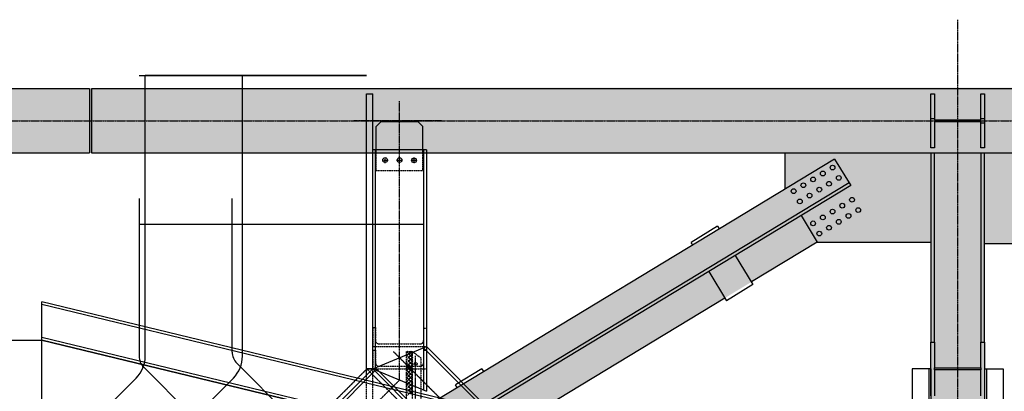
# Model space of a CAD drawing. Units: millimetres. Extents: x -89320 to 176439, y 0 to 520781.
# Drawn here: x -67722 to -62959, y 266194 to 267991 of the extents above; entities that cross this region are included whole.
import ezdxf

# ---------------------------------------------------------------- set-up
doc = ezdxf.new("R2010")
doc.units = ezdxf.units.MM
for name, pattern in [('ABSORBEDOR AL. 10$0$CENTRO', [2, 1.25, -0.25, 0.25, -0.25]), ('ABSORBEDOR AL. 10$0$TRAZOS', [0.75, 0.5, -0.25]), ('ABSORBEDOR AL. 10$0$VALS2', [1.25, 0.625, -0.125, 0.125, -0.125, 0.125, -0.125])]:
    doc.linetypes.add(name, pattern=pattern)
for name, color, linetype in [('ABSORBEDOR AL. 10$0$BARANDILLA', 3, 'ABSORBEDOR AL. 10$0$VALS2'), ('ABSORBEDOR AL. 10$0$EJES', 3, 'ABSORBEDOR AL. 10$0$CENTRO'), ('ABSORBEDOR AL. 10$0$EQUIPOS', 2, 'Continuous'), ('ABSORBEDOR AL. 10$0$ESTRUCTURA', 6, 'Continuous'), ('ABSORBEDOR AL. 10$0$OCULTAS', 2, 'ABSORBEDOR AL. 10$0$TRAZOS'), ('ABSORBEDOR AL. 10$0$SOMBREADO', 9, 'Continuous')]:
    doc.layers.add(name, color=color, linetype=linetype)

msp = doc.modelspace()

# ---------------------------------------------------------------- linework, layer by layer
at = {"layer": 'ABSORBEDOR AL. 10$0$BARANDILLA', "linetype": 'Continuous'}
for p, q in [((-67144.7, 267721.8), (-66044.7, 267721.8)), ((-67114.7, 266364.2), (-67114.7, 267721.8)), ((-66044.7, 267721.8), (-67114.7, 267721.8)), ((-66644.7, 266364.2), (-66644.7, 267721.8)), ((-67144.7, 267126.1), (-67144.7, 266363.8)), ((-66694.4, 266383.5), (-66694.4, 267126.1)), ((-67144.7, 267002.1), (-65768.7, 267002.1)), ((-67114.7, 267002.1), (-65768.7, 267002.1)), ((-64414.7, 263602.3), (-67122.4, 266310.1)), ((-63944.7, 263602.3), (-66672.2, 266329.8)), ((-67158.6, 266258.1), (-70070.8, 263346)), ((-66688.6, 266258.1), (-69600.8, 263346))]:
    msp.add_line(p, q, dxfattribs=at)
for centre, radius, start, end in [((-67264.7, 266364.2), 150, 315, 0), ((-67068.7, 266363.8), 76, 180, 225), ((-66618.4, 266383.5), 76, 180, 225), ((-66794.7, 266364.2), 150, 315, 0)]:
    msp.add_arc(centre, radius, start, end, dxfattribs=at)
at = {"layer": 'ABSORBEDOR AL. 10$0$EJES'}
for p, q in [((-63184.7, 244581.6), (-63184.7, 267991.3)), ((-65884.7, 266250.2), (-65884.7, 267598.2)), ((-65884.7, 266248.2), (-65884.7, 267598.2)), ((-75014.7, 267502.1), (-35026.5, 267502.1)), ((-65681.1, 267502.1), (-66106.2, 267502.1)), ((-65681.1, 267502.1), (-66106.2, 267502.1)), ((-65969, 267312.1), (-65940.4, 267312.1)), ((-65969, 267312.1), (-65940.4, 267312.1)), ((-65954.7, 267297.7), (-65954.7, 267326.4)), ((-65954.7, 267297.7), (-65954.7, 267326.4)), ((-65899, 267312.1), (-65870.4, 267312.1)), ((-65899, 267312.1), (-65870.4, 267312.1)), ((-65884.7, 267297.7), (-65884.7, 267326.4)), ((-65884.7, 267297.7), (-65884.7, 267326.4)), ((-65829, 267311.1), (-65800.4, 267311.1)), ((-65829, 267311.1), (-65800.4, 267311.1)), ((-65814.7, 267296.7), (-65814.7, 267325.4)), ((-65814.7, 267296.7), (-65814.7, 267325.4)), ((-65914.7, 266386.2), (-63184.7, 263656.2)), ((-65806.8, 266132.4), (-65806.8, 266364.9)), ((-66044.7, 266300.3), (-69043, 263302.1)), ((-63344.7, 263604.1), (-66043, 266302.3)), ((-68884.7, 263248.2), (-65884.7, 266248.2))]:
    msp.add_line(p, q, dxfattribs=at)
at = {"layer": 'ABSORBEDOR AL. 10$0$EQUIPOS'}
for p, q in [((-63314.7, 265587.2), (-67614.7, 266626.2)), ((-67614.7, 266441.1), (-67614.7, 266626.2)), ((-63314.7, 265574.3), (-67614.7, 266613.3)), ((-63314.7, 265415), (-67614.7, 266454)), ((-67814.7, 266441.1), (-67614.7, 266441.1)), ((-67614.7, 261002.1), (-67614.7, 266441.1)), ((-67614.7, 266441.1), (-63314.7, 265402.1)), ((-63314.7, 265402.1), (-67614.7, 266441.1))]:
    msp.add_line(p, q, dxfattribs=at)
at = {"layer": 'ABSORBEDOR AL. 10$0$ESTRUCTURA'}
for p, q in [((-67384.7, 267657.1), (-68754.7, 267657.1)), ((-67384.7, 267657.1), (-67384.7, 267347.1)), ((-63054.7, 267657.1), (-67374.7, 267657.1)), ((-67374.7, 267657.1), (-67374.7, 267347.1)), ((-59144.7, 267657.1), (-63054.7, 267657.1)), ((-66044.7, 266302.3), (-66044.7, 267632.1)), ((-66044.7, 267632.1), (-66014.7, 267632.1)), ((-66044.7, 266302.1), (-66044.7, 267632.1)), ((-66044.7, 267632.1), (-66014.7, 267632.1)), ((-66014.7, 266302.3), (-66014.7, 267632.1)), ((-66014.7, 266302.1), (-66014.7, 267632.1)), ((-63314.7, 267632.1), (-63297.2, 267632.1)), ((-63314.7, 267372.1), (-63314.7, 267632.1)), ((-63297.2, 267632.1), (-63297.2, 267507.1)), ((-63072.2, 267632.1), (-63054.7, 267632.1)), ((-63072.2, 267507.1), (-63072.2, 267632.1)), ((-63054.7, 267632.1), (-63054.7, 267372.1)), ((-63054.7, 267632.1), (-63054.7, 267632.1)), ((-65973.2, 267498.1), (-65796.2, 267498.1)), ((-65973.2, 267498.1), (-65796.2, 267498.1)), ((-63314.7, 267512.6), (-63297.2, 267512.6)), ((-63314.7, 267502.1), (-63314.7, 267502.1)), ((-63297.2, 267507.1), (-63072.2, 267507.1)), ((-63072.1, 267512.6), (-63054.7, 267512.6)), ((-65997.2, 267362.1), (-65997.2, 267474.1)), ((-65997.2, 267362.1), (-65997.2, 267474.1)), ((-65772.2, 267362.1), (-65772.2, 267474.1)), ((-65772.2, 267362.1), (-65772.2, 267474.1)), ((-63072.2, 267497.1), (-63297.2, 267497.1)), ((-63297.2, 267497.1), (-63297.2, 267372.1)), ((-63072.2, 267372.1), (-63072.2, 267497.1)), ((-63054.7, 267491.6), (-63072.1, 267491.6)), ((-65754.7, 267362.1), (-66014.7, 267362.1)), ((-65754.7, 267362.1), (-66014.7, 267362.1)), ((-66000.7, 266308.1), (-66000.7, 267362.1)), ((-66000.7, 266296.3), (-66000.7, 267362.1)), ((-65768.7, 267362.1), (-65768.7, 266404.2)), ((-65768.7, 267362.1), (-65768.7, 266200.2)), ((-65754.7, 267362.1), (-65754.7, 266410)), ((-65754.7, 267362.1), (-65754.7, 266194.4)), ((-63297.2, 267372.1), (-63314.7, 267372.1)), ((-63054.7, 267372.1), (-63072.2, 267372.1)), ((-63054.7, 267372), (-63054.7, 267372.1)), ((-68754.7, 267347.1), (-67384.7, 267347.1)), ((-63780, 267317.1), (-68724.7, 264324.2)), ((-67374.7, 267347.1), (-63054.7, 267347.1)), ((-66014.7, 266304.1), (-66014.7, 267352.1)), ((-66014.7, 266302.1), (-66014.7, 267352.1)), ((-64019.6, 267172.1), (-64019.6, 267347.1)), ((-63780, 267317.1), (-63702.4, 267188.7)), ((-63314.7, 267347.1), (-63314.7, 266432.1)), ((-63297.2, 266432.1), (-63297.2, 267347.1)), ((-63072.2, 267347.1), (-63072.2, 266432.1)), ((-63054.7, 267347.1), (-59144.7, 267347.1)), ((-63054.7, 266432.1), (-63054.7, 267347.1)), ((-63710.1, 267201.6), (-68654.8, 264208.7)), ((-63702.4, 267188.7), (-68647, 264195.9)), ((-63941.9, 267043.7), (-63864.2, 266915.4)), ((-64346, 266992), (-64474.3, 266914.4)), ((-64346, 266992), (-64338.2, 266979.2)), ((-64466.5, 266901.5), (-64474.3, 266914.4)), ((-63864.2, 266915.4), (-64182.9, 266722.6)), ((-63864.2, 266915.4), (-63314.7, 266915.4)), ((-62736.9, 266906.8), (-63054.7, 266906.8)), ((-64260.5, 266850.9), (-64175.1, 266709.7)), ((-64388.9, 266773.2), (-64303.4, 266632.1)), ((-64175.1, 266709.7), (-64303.4, 266632.1)), ((-64311.2, 266644.9), (-65322.9, 266032.6)), ((-66014.7, 266302.3), (-65754.7, 266410)), ((-63324.7, 263960.2), (-65768.7, 266404.2)), ((-63314.7, 263970), (-65754.7, 266410)), ((-63314.7, 266172.1), (-63314.7, 266432.1)), ((-63314.7, 266432.1), (-63297.2, 266432.1)), ((-63297.2, 266432.1), (-63297.2, 266307.1)), ((-63072.2, 266307.1), (-63072.2, 266432.1)), ((-63072.2, 266432.1), (-63054.7, 266432.1)), ((-63054.7, 266432.1), (-63054.7, 266172.1)), ((-63404.9, 263712.3), (-66000.7, 266308.1)), ((-63297.2, 266307.1), (-63072.2, 266307.1)), ((-63297.2, 266297.1), (-63297.2, 266307.1)), ((-63072.2, 266307.1), (-63072.2, 266297.1)), ((-66014.7, 266302.1), (-69014.7, 263302.1)), ((-66000.7, 266296.3), (-69000.7, 263296.3)), ((-63344.7, 263632.3), (-66014.7, 266302.3)), ((-66014.7, 266302.1), (-65754.7, 266194.4)), ((-65486, 266302), (-65614.3, 266224.4)), ((-65486, 266302), (-65478.2, 266289.2)), ((-63404.7, 266302.1), (-63404.7, 265762.1)), ((-63314.7, 266302.1), (-63404.7, 266302.1)), ((-63323.7, 266302.1), (-63323.7, 265762.1)), ((-63314.7, 266302.1), (-63314.7, 265762.1)), ((-63297.2, 266297.1), (-63297.2, 266172.1)), ((-63072.2, 266297.1), (-63297.2, 266297.1)), ((-63072.2, 266172.1), (-63072.2, 266297.1)), ((-63054.7, 266302.1), (-63054.7, 265762.1)), ((-63054.7, 266302.1), (-62964.7, 266302.1)), ((-63045.7, 266302.1), (-63045.7, 265762.1)), ((-62964.7, 266302.1), (-62964.7, 265762.1)), ((-65606.5, 266211.5), (-65614.3, 266224.4))]:
    msp.add_line(p, q, dxfattribs=at)
at = {"layer": 'ABSORBEDOR AL. 10$0$ESTRUCTURA', "linetype": 'Continuous'}
for p, q in [((-65973.2, 267498.1), (-65997.2, 267474.1)), ((-65973.2, 267498.1), (-65997.2, 267474.1)), ((-65772.2, 267474.1), (-65796.2, 267498.1)), ((-65772.2, 267474.1), (-65796.2, 267498.1)), ((-66014.7, 266302.3), (-66044.7, 266302.3)), ((-66014.7, 266302.1), (-66044.7, 266302.1)), ((-66044.7, 266272.1), (-66044.7, 266302.1)), ((-66044.7, 266302.1), (-66016.4, 266302.1))]:
    msp.add_line(p, q, dxfattribs=at)
at = {"layer": 'ABSORBEDOR AL. 10$0$ESTRUCTURA'}
for centre in [(-65954.7, 267312.1), (-65954.7, 267312.1), (-65884.7, 267312.1), (-65884.7, 267312.1), (-65814.7, 267311.1), (-65814.7, 267311.1), (-63790.2, 267275.9), (-63884.3, 267218.9), (-63837.2, 267247.4), (-63760.1, 267226.2), (-63978.4, 267161.9), (-63931.3, 267190.4), (-63854.2, 267169.3), (-63807.2, 267197.8), (-63948.4, 267112.3), (-63901.3, 267140.8), (-63695.9, 267120.2), (-63790, 267063.2), (-63743, 267091.7), (-63665.9, 267070.5), (-63837.1, 267034.7), (-63760, 267013.6), (-63713, 267042.1), (-63884.1, 267006.2), (-63807.1, 266985.1), (-63854.1, 266956.6)]:
    msp.add_circle(centre, 11.5, dxfattribs=at)
at = {"layer": 'ABSORBEDOR AL. 10$0$ESTRUCTURA', "linetype": 'Continuous'}
msp.add_circle((-65806.8, 266326.2), 7, dxfattribs=at)
at = {"layer": 'ABSORBEDOR AL. 10$0$OCULTAS'}
for p, q in [((-65997.2, 267262.1), (-65997.2, 267362.1)), ((-65997.2, 267262.1), (-65997.2, 267362.1)), ((-65772.2, 267262.1), (-65772.2, 267362.1)), ((-65772.2, 267262.1), (-65772.2, 267362.1)), ((-65997.2, 267262.1), (-65772.2, 267262.1)), ((-65997.2, 267262.1), (-65772.2, 267262.1)), ((-66014.7, 266501.7), (-66014.7, 266411.7)), ((-66014.7, 266501.7), (-66000.7, 266501.7)), ((-66000.7, 266501.7), (-66000.7, 266440.7)), ((-65768.7, 266500), (-65768.7, 266439)), ((-65768.7, 266500), (-65754.7, 266500)), ((-65754.7, 266500), (-65754.7, 266410)), ((-66014.7, 266410), (-65754.7, 266410)), ((-65985.7, 266424), (-65783.7, 266424)), ((-66014.7, 266392.1), (-66014.7, 266302.1)), ((-66014.7, 266392.1), (-66000.7, 266392.1)), ((-66000.7, 266392.1), (-66000.7, 266331.1)), ((-65851.8, 266386.2), (-65821.8, 266386.2)), ((-65851.8, 266141.2), (-65851.8, 266386.2)), ((-65829.3, 266386.2), (-65851.8, 266363.7)), ((-65847, 266386.2), (-65851.8, 266381.3)), ((-65821.8, 266376), (-65851.8, 266346)), ((-65821.8, 266338.7), (-65851.8, 266368.7)), ((-65821.8, 266358.3), (-65851.8, 266328.3)), ((-65821.8, 266356.4), (-65851.7, 266386.2)), ((-65821.8, 266374.1), (-65834, 266386.2)), ((-65821.8, 266111.2), (-65821.8, 266386.2)), ((-65821.8, 266386.2), (-65781.8, 266355.6)), ((-65781.8, 266355.3), (-65781.8, 266141.8)), ((-65768.7, 266392.1), (-65768.7, 266331.1)), ((-65768.7, 266392.1), (-65754.7, 266392.1)), ((-65754.7, 266392.1), (-65754.7, 266302.1)), ((-65985.7, 266316.1), (-65783.7, 266316.1)), ((-65821.8, 266321), (-65851.8, 266351)), ((-65821.8, 266340.6), (-65851.8, 266310.6)), ((-65821.8, 266303.3), (-65851.8, 266333.3)), ((-65821.8, 266323), (-65851.8, 266293)), ((-65821.8, 266285.7), (-65851.8, 266315.7)), ((-66044.7, 266002.1), (-66044.7, 266272.1)), ((-66014.7, 266002.1), (-66014.7, 266302.1)), ((-66014.7, 266302.1), (-65754.7, 266302.1)), ((-65821.8, 266305.3), (-65851.8, 266275.3)), ((-65821.8, 266268), (-65851.8, 266298)), ((-65821.8, 266287.6), (-65851.8, 266257.6)), ((-65821.8, 266250.3), (-65851.8, 266280.3)), ((-65821.8, 266269.9), (-65851.8, 266239.9)), ((-65821.8, 266232.6), (-65851.8, 266262.6)), ((-65821.8, 266252.2), (-65851.8, 266222.2)), ((-65821.8, 266215), (-65851.8, 266245)), ((-65821.8, 266234.6), (-65851.8, 266204.6)), ((-65821.8, 266197.3), (-65851.8, 266227.3)), ((-65821.8, 266216.9), (-65851.8, 266186.9)), ((-65821.8, 266179.6), (-65851.8, 266209.6)), ((-65821.8, 266199.2), (-65851.8, 266169.2))]:
    msp.add_line(p, q, dxfattribs=at)
for centre, start, end in [((-65985.7, 266439), 180, 270), ((-65783.7, 266439), 270, 0), ((-65985.7, 266331.1), 180, 270), ((-65783.7, 266331.1), 270, 0)]:
    msp.add_arc(centre, 15, start, end, dxfattribs=at)
at = {"layer": 'ABSORBEDOR AL. 10$0$SOMBREADO', "color": 9}
for points in [[(-74754.7, 267347.1), (-74754.7, 267657.1), (-36374.7, 267347.1), (-36374.7, 267677.1)], [(-63314.7, 266915.4), (-63864.2, 266915.4), (-63314.7, 267347.1), (-64019.6, 267347.1)], [(-63864.2, 266915.4), (-64019.6, 267172.1), (-64019.6, 267347.1)], [(-63314.7, 244672.1), (-63054.7, 244672.1), (-63314.7, 267347.1), (-63054.7, 267347.1)], [(-63054.7, 266906.8), (-62736.9, 266906.8), (-63054.7, 267347.1), (-62538.4, 267347.1)], [(-68329.8, 264212.6), (-68485.2, 264469.2), (-63864.2, 266915.4), (-64019.6, 267172.1)]]:
    msp.add_solid(points, dxfattribs=at)

doc.saveas('drawing.dxf')
